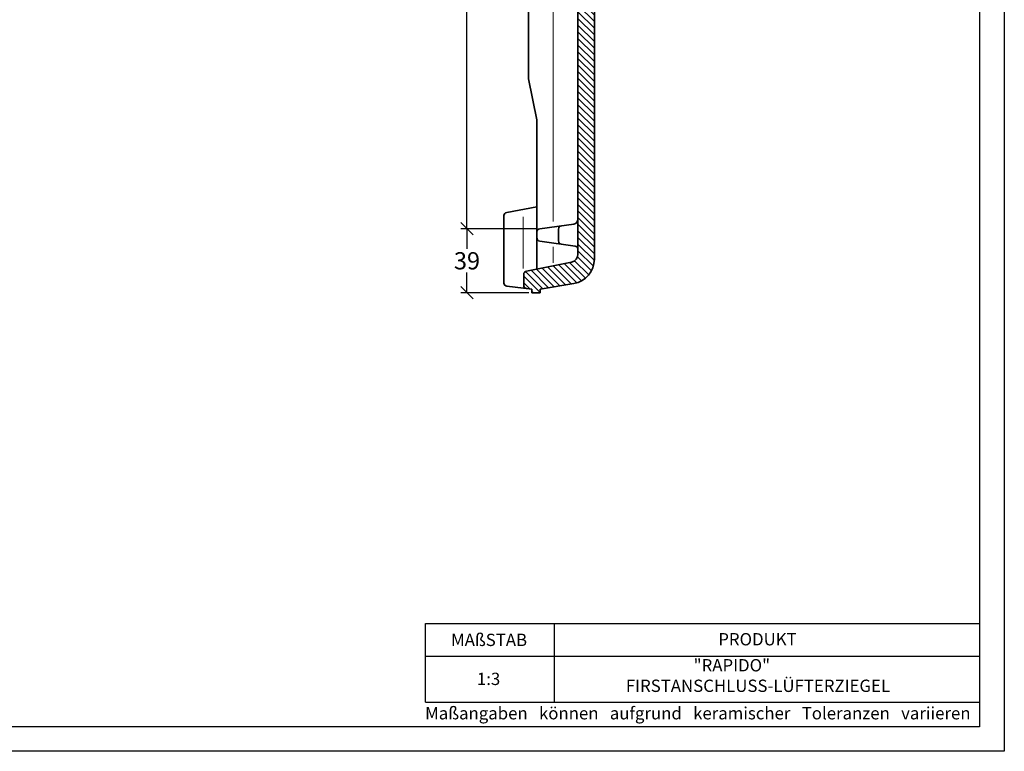
# Model space of a CAD drawing. Units: millimetres. Extents: x 0 to 420, y 0 to 297.
# Drawn here: x 220 to 420, y 0 to 149 of the extents above; entities that cross this region are included whole.
import ezdxf

# ---------------------------------------------------------------- set-up
doc = ezdxf.new("R2010")
doc.units = ezdxf.units.MM
doc.layers.add('035', color=5, linetype='Continuous')
doc.layers.add('07', color=7, linetype='Continuous')
doc.styles.get("Standard").update_dxf_attribs({"font": 'ARIAL.TTF'})
doc.dimstyles.new('DIN', dxfattribs={"dimtxt": 3.5, "dimasz": 2.5, "dimexe": 1.25, "dimexo": 0.625, "dimtad": 1, "dimtih": 1, "dimtoh": 1, "dimdec": 0, "dimlfac": 3, "dimdsep": 46, "dimtxsty": 'Standard', "dimblk": 'OBLIQUE', "dimcen": 2.5, "dimclrd": 5, "dimclre": 5, "dimclrt": 5, "dimadec": 0, "dimazin": 0, "dimtfac": 1, "dimtdec": 0, "dimtmove": 0, "dimatfit": 3, "dimfxl": 0, "dimtvp": 1, "dimtolj": 1, "dimtzin": 0, "dimarcsym": 0})

# ---------------------------------------------------------------- blocks, each defined once
blk = doc.blocks.new('_Oblique')
at = {"color": 0, "linetype": 'ByBlock', "lineweight": -2}
blk.add_line((-0.5, -0.5), (0.5, 0.5), dxfattribs=at)
blk = doc.blocks.new('*D28')
at = {"color": 5, "lineweight": -2}
for p, q in [((323.3856808341037, 220.3661664218811), (309.7459869248414, 220.3661664218812)), ((310.9959869248414, 220.3661664218812), (310.9959869248414, 165.6254650487176)), ((310.9959869248414, 106.0583653126617), (310.9959869248414, 160.7990666858253)), ((325.1201940572183, 106.0583653126617), (309.7459869248414, 106.0583653126617))]:
    blk.add_line(p, q, dxfattribs=at)
at = {"layer": 'Defpoints', "color": 0, "lineweight": 13}
for p in [(324.0106808341037, 220.3661664218811), (310.9959869248414, 106.0583653126617), (325.7451940572183, 106.0583653126617)]:
    blk.add_point(p, dxfattribs=at)
at = {"color": 5, "lineweight": -2, "xscale": 2.5, "yscale": 2.5, "zscale": 2.5}
for p, rotation in [((310.9959869248414, 220.3661664218812), 90), ((310.9959869248414, 106.0583653126617), 270)]:
    blk.add_blockref('_Oblique', p, dxfattribs=dict(at, rotation=rotation))
at = {"color": 5, "lineweight": 13, "insert": (310.9959869248414, 163.2122658672715), "char_height": 3.5, "attachment_point": 5}
blk.add_mtext('\\A1;343', dxfattribs=at)
blk = doc.blocks.new('*D29')
at = {"color": 5, "lineweight": -2}
for p, q in [((324.4951940572183, 106.0583653126617), (309.7459869248414, 106.0583653126617)), ((310.9959869248414, 106.0583653126617), (310.9959869248414, 101.9799180601861)), ((310.9959869248414, 93.0750724448182), (310.9959869248414, 97.15351969729383)), ((323.5459592869078, 93.0750724448182), (309.7459869248414, 93.0750724448182))]:
    blk.add_line(p, q, dxfattribs=at)
at = {"layer": 'Defpoints', "color": 0, "lineweight": 13}
for p in [(325.1201940572183, 106.0583653126617), (310.9959869248414, 93.0750724448182), (324.1709592869078, 93.0750724448182)]:
    blk.add_point(p, dxfattribs=at)
at = {"color": 5, "lineweight": -2, "xscale": 2.5, "yscale": 2.5, "zscale": 2.5}
for p, rotation in [((310.9959869248414, 106.0583653126617), 90), ((310.9959869248414, 93.0750724448182), 270)]:
    blk.add_blockref('_Oblique', p, dxfattribs=dict(at, rotation=rotation))
at = {"color": 5, "lineweight": 13, "insert": (310.9959869248414, 99.56671887874), "char_height": 3.5, "attachment_point": 5}
blk.add_mtext('\\A1;39', dxfattribs=at)

msp = doc.modelspace()

# ---------------------------------------------------------------- hatches: boundary and pattern name
at = {"lineweight": 9}
h = msp.add_hatch(dxfattribs=at)
h.set_pattern_fill('LINE', color=256, scale=0.3, angle=135, style=0)
h.set_pattern_definition([(135, (0, 0), (-0.6735192090801865, -0.6735192090801864), [])])
h.paths.add_polyline_path([(336.8376259535745, 258.9393981127818, 0.3890514409360434), (336.2286645924627, 259.6035626572701), (332.5897745287086, 259.8113057781516), (332.5897745287086, 260.4084057781515), (330.9231078620418, 260.4084057781515), (330.9231078620418, 259.8113057781515), (326.0827620065978, 259.382730290698, 0.388577842118763), (325.1709592869078, 258.3866272640255), (325.1709592869078, 243.3113057781515), (331.8376259535746, 243.3113057781515), (331.8376259535745, 244.228452487732, 0.3755023511886955), (331.2599939783141, 244.8891470224231), (329.0819245955015, 245.1826619906539, -0.3755023511886956), (328.5042926202411, 245.843356525345), (328.504292620241, 253.5957882109635, -0.3192529264570298), (329.1758107051785, 254.540298471086), (336.3210541953132, 257.0252722869587, 0.3491605619963905), (336.8376259535745, 257.6748228722984)])
h.paths.add_polyline_path([(328.5042926202411, 239.1125883642913, -0.3755023511886519), (329.0819245955014, 239.7732828989824), (331.2599939783141, 240.0667978672133, 0.3755023511886942), (331.8376259535745, 240.7274924019044), (331.8376259535746, 241.6446391114849), (325.1709592869078, 241.6446391114849), (325.1709592869078, 228.3312604713948, 0.3239955824554859), (325.8587633297773, 227.3812427429543), (332.8164885773716, 225.0947867873494, -0.3239955824554824), (333.5042926202411, 224.1447690589088), (333.5042926202416, 100.9367217275308, -0.3565079462429154), (332.1702986334573, 99.30359384955011), (323.0378902149549, 97.4432969166981, 0.3565079462429168), (322.5042926202411, 96.79004576550585), (322.5042926202411, 94.5962662586183, 0.3813511513608124), (323.0954630873221, 93.93388814281693), (324.1709592869078, 93.81130577815152), (324.1709592869077, 93.07507244481808), (325.8376259535746, 93.0750724448182), (325.8376259535745, 93.8113057781515), (332.6597956841391, 94.94858256968081, 0.3666193134796334), (336.8376259535745, 99.88052305331843), (336.8376259535745, 222.8282212601492, -0.326887157617372), (337.5353827483895, 223.7814521057052), (339.0391214236978, 224.2582461573296, 0.3268871576173642), (339.5042926202411, 224.8937333877003), (339.5042926202411, 225.9230786148935, 0.3239955824554746), (339.0457565916614, 226.5564237671873), (329.1920966631106, 229.7945452259109, -0.3239955824555059), (328.5042926202411, 230.7445629543516)])

# ---------------------------------------------------------------- linework, layer by layer
at = {"lineweight": 35}
for p, q in [((333.5042926202411, 224.1447690589087), (333.5042926202416, 100.9367217275308)), ((336.8376259535745, 222.8282212601492), (336.8376259535745, 99.88052305331843)), ((323.5042926202411, 136.4779724448181), (323.5042926202411, 218.7877955035792)), ((323.5042926202411, 136.4779724448181), (325.1709592869078, 128.1446391114848)), ((325.1709592869078, 97.8778090048869), (325.1709592869078, 128.1446391114848)), ((325.1709592869078, 110.5446791028499), (319.0466753828883, 109.3825815390802)), ((318.5042926202411, 95.05217624588789), (318.5042926202411, 108.7276021839505)), ((325.7451940572183, 106.0583653126617), (332.6429404647762, 107.0240498097197)), ((329.5664452142533, 106.0135055113737), (329.5664452142533, 103.6091060449293)), ((325.7451940572183, 103.5642462436414), (332.9300578499311, 102.5583653126617)), ((323.0378902149549, 97.4432969166981), (332.1702986334573, 99.30359384955011)), ((322.5042926202411, 94.5962662586183), (322.5042926202411, 96.79004576550585)), ((324.1709592869078, 93.8113057781515), (319.0954630873222, 94.3897981300866)), ((325.8376259535745, 93.8113057781515), (332.6597956841391, 94.94858256968081)), ((324.1709592869078, 93.0750724448182), (324.1709592869078, 93.8113057781515)), ((325.8376259535745, 93.0750724448182), (324.1709592869078, 93.07507244481809)), ((325.8376259535745, 93.0750724448182), (325.8376259535745, 93.8113057781515))]:
    msp.add_line(p, q, dxfattribs=at)
at = {"color": 1, "lineweight": 13}
for p, q in [((328.504292620241, 107.5584745145459), (328.5042926202411, 219.288783726149)), ((322.4123651580138, 98.02880231013916), (322.4123651580138, 108.5112314373397)), ((328.504292620241, 102.4142312028047), (328.5042926202411, 99.15434575625733))]:
    msp.add_line(p, q, dxfattribs=at)
for p, q in [((302.5689207363402, 10.00000014981747), (302.5689207363402, 25.94415280581984)), ((302.5689207363402, 25.94415280581984), (415.0000002214089, 25.94415280581984)), ((328.6983784441793, 25.94415280581984), (328.6983784441793, 10.00000014981747)), ((302.5689207363403, 19.28387397243614), (415.0000002214089, 19.28387397243614))]:
    msp.add_line(p, q)
at = {"lineweight": -2}
msp.add_line((302.5689207363402, 10.00000014981747), (415.0000002214089, 10.00000014981747), dxfattribs=at)
at = {"lineweight": 35}
for centre, radius, start, end in [((319.1709592869078, 108.7276021839505), 0.6666666666666666, 100.7442742706236, 180), ((332.5042926202416, 108.0143915563941), 1, 277.9696103943197, 0), ((325.8376259535745, 105.3981374815455), 0.6666666666666666, 97.96961039431947, 180), ((330.23311188092, 106.0135055113737), 0.6666666666666666, 97.96961039431947, 180), ((325.8376259535745, 104.2244740747577), 0.6666666666666666, 180, 262.0303896056806), ((330.23311188092, 103.6091060449293), 0.6666666666666666, 180, 262.0303896056803), ((332.837625953575, 101.8981374815454), 0.6666666666666666, 0, 82.03038960568053), ((331.837625953575, 100.9367217275307), 1.666666666666667, 281.5137800670095, 0), ((331.8376259535743, 99.88052305331843), 5, 279.4643528349363, 0), ((323.1709592869078, 96.79004576550585), 0.6666666666666666, 101.5137800670095, 180), ((319.1709592869078, 95.05217624588789), 0.6666666666666666, 180, 263.4976307323743), ((323.1709592869078, 94.5962662586183), 0.6666666666666666, 180, 263.4976307323743)]:
    msp.add_arc(centre, radius, start, end, dxfattribs=at)
at = {"layer": '035', "color": 6}
msp.add_lwpolyline([(2.214089818153298e-07, 297.0000001498174), (420.000000221409, 297.0000001498174), (420.000000221409, 1.498174242442474e-07), (2.214089818153298e-07, 1.498174242442474e-07)], close=True, dxfattribs=at)
at = {"layer": '07'}
msp.add_lwpolyline([(13.000000221409, 292.0000001498174), (415.0000002214089, 292.0000001498174), (415.0000002214089, 5.000000149817424), (13.000000221409, 5.000000149817424)], close=True, dxfattribs=at)

# ---------------------------------------------------------------- texts
at = {"char_height": 2.5, "attachment_point": 1}
for s, insert, width in [('{\\fArial|b1|i0|c0|p34;MAßSTAB}', (307.7600345367807, 23.87109870825866), 30), ('{\\fArial|b1|i0|c0|p34;PRODUKT}', (361.9717980564382, 23.99745318834226), 30), ('                  "RAPIDO"\\PFIRSTANSCHLUSS-LÜFTERZIEGEL', (343.2225073754194, 18.7166982192366), 104.4953497423021), ('1:3', (313.0101549116536, 15.95483829796065), 13.16272362005384), ('{\\fArial|b0|i0|c0|p34;Maßangaben   können   aufgrund   keramischer   Toleranzen   variieren}', (302.5029307617489, 8.98178119398942), 163.6813435808606)]:
    msp.add_mtext(s, dxfattribs=dict(at, insert=insert, width=width))

# ---------------------------------------------------------------- dimensions: what is measured, and where the dimension line sits
at = {"lineweight": 13}
for base, p1, p2, picture, middle in [((310.9959869248414, 106.0583653126617), (324.0106808341037, 220.3661664218811), (325.7451940572183, 106.0583653126617), '*D28', (310.9959869248414, 163.2122658672715)), ((310.9959869248414, 93.0750724448182), (325.1201940572183, 106.0583653126617), (324.1709592869078, 93.0750724448182), '*D29', (310.9959869248414, 99.56671887874))]:
    dim = msp.add_linear_dim(base=base, p1=p1, p2=p2, angle=90, dimstyle='DIN', dxfattribs=at)
    dim.commit()
    dim.dimension.update_dxf_attribs({"geometry": picture, "text_midpoint": middle})

doc.saveas('drawing.dxf')
